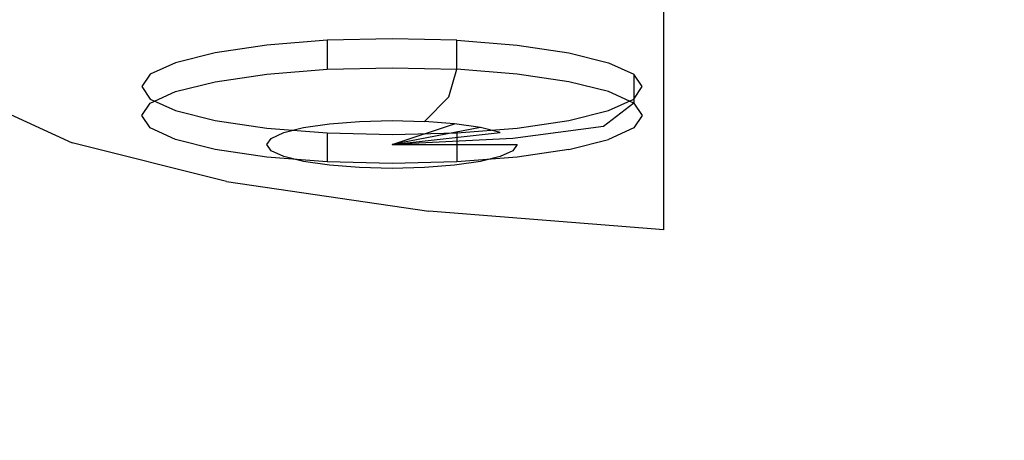
# Model space of a CAD drawing. Extents: x -30 to 30, y -241 to 29.
# Drawn here: x -4 to 0, y -29 to -27 of the extents above; entities that cross this region are included whole.
import ezdxf

# ---------------------------------------------------------------- set-up
doc = ezdxf.new("R2010")
doc.units = 0
doc.header["$MEASUREMENT"] = 0
for name, color, linetype in [('CHROM', 253, 'Continuous'), ('CYLINDER', 253, 'Continuous'), ('CZERWONY', 1, 'Continuous')]:
    doc.layers.add(name, color=color, linetype=linetype)

msp = doc.modelspace()

# ---------------------------------------------------------------- linework, layer by layer
at = {"layer": 'CHROM', "linetype": 'ByBlock'}
for points, invisible_edges in [([(0, -31.2687, 172.7138), (0, -23.7703, 171.0894), (-2.7189, -23.8184, 171.0303), (-2.6647, -31.3005, 172.6585)], 15), ([(0, -31.2687, 172.7138), (2.6646, -31.3005, 172.6585), (2.7189, -23.8183, 171.0303), (0, -23.7703, 171.0894)], 15), ([(-2.6647, -31.3005, 172.6585), (-2.7189, -23.8184, 171.0303), (-5.3907, -23.9622, 170.8529), (-5.2831, -31.3959, 172.4924)], 15), ([(-3.6518, -27.77, 1.3194), (-7.2451, -27.041, 1.3194), (-6.9705, -26.0143, 0.7396), (-3.506, -26.7766, 0.7396)], 15), ([(-3.3251, -27.1499, 85.3832), (-3.287, -26.8624, 85.6174), (-6.517, -26.2248, 85.6174), (-6.5927, -26.5049, 85.3778)], 13), ([(-2.9391, -27.5869, 145.2589), (-5.8272, -27.2058, 145.4784), (-5.9188, -26.437, 142.9855), (-2.9852, -26.8732, 142.7737)], 15), ([(-3.3251, -27.1499, 85.3832), (-6.5927, -26.5049, 85.3778), (-6.642, -26.6828, 84.7063), (-3.35, -27.3326, 84.728)], 15), ([(-3.35, -27.3326, 84.728), (-6.642, -26.6828, 84.7063), (-6.6963, -26.8729, 83.3752), (-3.3774, -27.5282, 83.4294)], 15), ([(0, -28.0254, 1.3194), (-3.6518, -27.77, 1.3194), (-3.506, -26.7766, 0.7396), (0, -27.0803, 0.7396)], 15), ([(0, -28.0254, 1.3194), (0, -27.0803, 0.7396), (3.506, -26.7766, 0.7396), (3.6518, -27.77, 1.3194)], 15), ([(0, -27.2607, 86.9617), (-3.3105, -27.0467, 86.9617), (-3.2811, -26.8209, 86.3842), (0, -27.0331, 86.3842)], 11), ([(0, -27.2607, 86.9617), (0, -27.0331, 86.3842), (3.2811, -26.8209, 86.3842), (3.3106, -27.0467, 86.9617)], 13), ([(-3.423, -27.854, 81.2651), (-3.3774, -27.5282, 83.4294), (-6.6963, -26.8729, 83.3752), (-6.7868, -27.1898, 81.1567)], 15), ([(0, -27.365, 85.385), (0, -27.075, 85.6174), (-3.287, -26.8624, 85.6174), (-3.3251, -27.1499, 85.3832)], 13), ([(0, -27.7139, 145.1857), (-2.9391, -27.5869, 145.2589), (-2.9852, -26.8732, 142.7737), (0, -27.0186, 142.7031)], 15), ([(0, -27.365, 85.385), (3.3252, -27.1499, 85.3832), (3.287, -26.8624, 85.6174), (0, -27.075, 85.6174)], 11), ([(0, -27.7139, 145.1857), (0, -27.0186, 142.7031), (2.9853, -26.8732, 142.7737), (2.9391, -27.5869, 145.2589)], 15), ([(0, -27.264, 88.6397), (0, -27.1003, 91.982), (-3.2871, -26.8877, 91.982), (-3.3101, -27.0499, 88.6397)], 15), ([(0, -27.264, 88.6397), (3.3102, -27.0499, 88.6397), (3.2872, -26.8876, 91.982), (0, -27.1003, 91.982)], 15), ([(0, -27.2607, 86.9617), (0, -27.264, 88.6397), (-3.3101, -27.0499, 88.6397), (-3.3105, -27.0467, 86.9617)], 15), ([(0, -27.2607, 86.9617), (3.3106, -27.0467, 86.9617), (3.3102, -27.0499, 88.6397), (0, -27.264, 88.6397)], 15), ([(0, -27.365, 85.385), (-3.3251, -27.1499, 85.3832), (-3.35, -27.3326, 84.728), (0, -27.5494, 84.7352)], 15), ([(0, -27.365, 85.385), (0, -27.5494, 84.7352), (3.3501, -27.3326, 84.728), (3.3252, -27.1499, 85.3832)], 15), ([(-3.4698, -28.7971, 79.0266), (-3.423, -27.854, 81.2651), (-6.7868, -27.1898, 81.1567), (-6.8795, -28.1315, 78.851)], 15), ([(-2.8851, -28.6384, 148.1535), (-5.7202, -28.3176, 148.3692), (-5.8272, -27.2058, 145.4784), (-2.9391, -27.5869, 145.2589)], 15), ([(0, -27.5494, 84.7352), (-3.35, -27.3326, 84.728), (-3.3774, -27.5282, 83.4294), (0, -27.7466, 83.4475)], 15), ([(0, -27.5494, 84.7352), (0, -27.7466, 83.4475), (3.3775, -27.5282, 83.4294), (3.3501, -27.3326, 84.728)], 15), ([(0, -28.0752, 81.3013), (0, -27.7466, 83.4475), (-3.3774, -27.5282, 83.4294), (-3.423, -27.854, 81.2651)], 15), ([(0, -28.0752, 81.3013), (3.4231, -27.854, 81.2651), (3.3775, -27.5282, 83.4294), (0, -27.7466, 83.4475)], 15), ([(0, -28.7453, 148.0816), (-2.8851, -28.6384, 148.1535), (-2.9391, -27.5869, 145.2589), (0, -27.7139, 145.1857)], 15), ([(0, -28.7453, 148.0816), (0, -27.7139, 145.1857), (2.9391, -27.5869, 145.2589), (2.8851, -28.6384, 148.1535)], 15), ([(0, -28.0254, 1.3194), (0, -28.3503, 2.1714), (-3.701, -28.1111, 2.1714), (-3.6518, -27.77, 1.3194)], 15), ([(0, -28.0254, 1.3194), (3.6518, -27.77, 1.3194), (3.701, -28.1111, 2.1714), (0, -28.3503, 2.1714)], 15), ([(0, -28.309, 11.5265), (-3.6796, -28.071, 11.5265), (-3.6544, -27.8792, 11.4603), (0, -28.1157, 11.4603)], 15), ([(0, -28.1637, 11.1549), (0, -28.0867, 11.3783), (-3.6508, -27.8507, 11.3783), (-3.6612, -27.9269, 11.1549)], 15), ([(0, -28.0867, 11.3783), (0, -28.1157, 11.4603), (-3.6544, -27.8792, 11.4603), (-3.6508, -27.8507, 11.3783)], 15), ([(0, -29.019, 79.0851), (0, -28.0752, 81.3013), (-3.423, -27.854, 81.2651), (-3.4698, -28.7971, 79.0266)], 15), ([(0, -28.1637, 11.1549), (3.6612, -27.9269, 11.1549), (3.6508, -27.8507, 11.3783), (0, -28.0867, 11.3783)], 15), ([(0, -28.0867, 11.3783), (3.6508, -27.8507, 11.3783), (3.6544, -27.8792, 11.4603), (0, -28.1157, 11.4603)], 15), ([(0, -29.019, 79.0851), (3.4698, -28.7971, 79.0266), (3.4231, -27.854, 81.2651), (0, -28.0752, 81.3013)], 15), ([(0, -28.309, 11.5265), (0, -28.1157, 11.4603), (3.6544, -27.8792, 11.4603), (3.6796, -28.071, 11.5265)], 15), ([(0, -28.1637, 11.1549), (-3.6612, -27.9269, 11.1549), (-3.6784, -28.0504, 10.6646), (0, -28.2882, 10.6646)], 15), ([(0, -28.1637, 11.1549), (0, -28.2882, 10.6646), (3.6784, -28.0504, 10.6646), (3.6612, -27.9269, 11.1549)], 15), ([(0, -28.601, 11.7061), (-3.7174, -28.3605, 11.7061), (-3.6796, -28.071, 11.5265), (0, -28.309, 11.5265)], 15), ([(0, -28.2882, 10.6646), (-3.6784, -28.0504, 10.6646), (-3.6948, -28.1628, 9.7819), (0, -28.4017, 9.7819)], 15), ([(0, -28.2882, 10.6646), (0, -28.4017, 9.7819), (3.6949, -28.1628, 9.7819), (3.6784, -28.0504, 10.6646)], 15), ([(0, -28.601, 11.7061), (0, -28.309, 11.5265), (3.6796, -28.071, 11.5265), (3.7174, -28.3605, 11.7061)], 15), ([(0, -28.3503, 2.1714), (0, -28.3728, 3.3578), (-3.7024, -28.1335, 3.3578), (-3.701, -28.1111, 2.1714)], 15), ([(0, -28.3503, 2.1714), (3.701, -28.1111, 2.1714), (3.7024, -28.1335, 3.3578), (0, -28.3728, 3.3578)], 15), ([(-3.4698, -28.7971, 79.0266), (-6.8795, -28.1315, 78.851), (-6.9403, -30.1956, 77.2583), (-3.5004, -30.8447, 77.5051)], 11), ([(0, -28.4104, 4.9406), (-3.7047, -28.1708, 4.9406), (-3.7024, -28.1335, 3.3578), (0, -28.3728, 3.3578)], 15), ([(0, -28.4104, 4.9406), (0, -28.3728, 3.3578), (3.7024, -28.1335, 3.3578), (3.7047, -28.1708, 4.9406)], 15), ([(0, -28.4417, 6.6913), (-3.7058, -28.202, 6.6913), (-3.7047, -28.1708, 4.9406), (0, -28.4104, 4.9406)], 15), ([(0, -28.4459, 8.3813), (0, -28.4017, 9.7819), (-3.6948, -28.1628, 9.7819), (-3.7032, -28.2064, 8.3813)], 15), ([(0, -28.4459, 8.3813), (3.7032, -28.2064, 8.3813), (3.6949, -28.1628, 9.7819), (0, -28.4017, 9.7819)], 15), ([(0, -28.4417, 6.6913), (0, -28.4104, 4.9406), (3.7047, -28.1708, 4.9406), (3.7058, -28.202, 6.6913)], 15), ([(0, -28.4417, 6.6913), (0, -28.4459, 8.3813), (-3.7032, -28.2064, 8.3813), (-3.7058, -28.202, 6.6913)], 15), ([(0, -28.4417, 6.6913), (3.7058, -28.202, 6.6913), (3.7032, -28.2064, 8.3813), (0, -28.4459, 8.3813)], 15), ([(-2.8851, -28.6384, 148.1535), (-2.8276, -30.1537, 151.2422), (-5.6062, -29.8949, 151.4468), (-5.7202, -28.3176, 148.3692)], 15), ([(0, -28.601, 11.7061), (0, -28.9261, 12.1283), (-3.7592, -28.6831, 12.1283), (-3.7174, -28.3605, 11.7061)], 15), ([(0, -28.601, 11.7061), (3.7174, -28.3605, 11.7061), (3.7592, -28.6831, 12.1283), (0, -28.9261, 12.1283)], 15), ([(0, -28.7453, 148.0816), (0, -30.24, 151.174), (-2.8276, -30.1537, 151.2422), (-2.8851, -28.6384, 148.1535)], 15), ([(0, -28.7453, 148.0816), (2.8851, -28.6384, 148.1535), (2.8277, -30.1536, 151.2422), (0, -30.24, 151.174)], 15), ([(0, -28.9261, 12.1283), (0, -29.2188, 12.9224), (-3.7962, -28.9734, 12.9224), (-3.7592, -28.6831, 12.1283)], 15), ([(0, -28.9261, 12.1283), (3.7592, -28.6831, 12.1283), (3.7962, -28.9734, 12.9224), (0, -29.2188, 12.9224)], 15)]:
    msp.add_3dface(points, dxfattribs=dict(at, invisible_edges=invisible_edges))
at = {"layer": 'CYLINDER', "linetype": 'ByBlock'}
for points, invisible_edges in [([(-3.3211, -26.6002, 142.9285), (-3.7064, -26.4232, 142.0213), (-3.7064, -27.0961, 141.8901), (-3.3211, -27.273, 142.7973)], 15), ([(-3.3211, -26.6002, 142.9285), (-3.3211, -27.273, 142.7973), (-2.7133, -27.4254, 143.5784), (-2.7133, -26.7525, 143.7097)], 15), ([(-1.9174, -26.8689, 144.3062), (-2.7133, -26.7525, 143.7097), (-2.7133, -27.4254, 143.5784), (-1.9174, -27.5417, 144.175)], 15), ([(-1.225, -27.0579, 138.7239), (-1.7335, -27.1321, 139.105), (-2.4684, -26.8962, 138.4023), (-1.7443, -26.7904, 137.8596)], 15), ([(-3.3211, -26.8666, 138.9694), (-3.0213, -27.0349, 139.113), (-3.3718, -27.1959, 139.9383), (-3.7064, -27.0435, 139.8766)], 7), ([(-1.9174, -26.8689, 144.3062), (-1.9174, -27.5417, 144.175), (-0.9931, -27.6155, 144.5532), (-0.9931, -26.9426, 144.6844)], 11), ([(-2.1218, -27.2296, 139.6041), (-3.0213, -27.0349, 139.113), (-2.4684, -26.8962, 138.4023), (-1.7335, -27.1321, 139.105)], 15), ([(0, -26.9673, 144.8105), (-0.9931, -26.9426, 144.6844), (-0.9931, -27.6155, 144.5532), (0, -27.6402, 144.6793)], 15), ([(0, -26.9673, 144.8105), (0, -27.6402, 144.6793), (0.9931, -27.6155, 144.5532), (0.9931, -26.9426, 144.6844)], 11), ([(-1.225, -27.0579, 138.7239), (-0.6345, -27.0107, 138.4822), (-0.3366, -27.2801, 139.5624), (-0.6614, -27.3013, 139.6711)], 15), ([(0, -26.9949, 138.4017), (0, -27.2673, 139.4972), (-0.3366, -27.2801, 139.5624), (-0.6345, -27.0107, 138.4822)], 15), ([(0, -26.9949, 138.4017), (0.6345, -27.0107, 138.4822), (0.3366, -27.2801, 139.5625), (0, -27.2673, 139.4972)], 15), ([(1.2251, -27.0579, 138.7239), (0.6614, -27.3013, 139.6711), (0.3366, -27.2801, 139.5625), (0.6345, -27.0107, 138.4822)], 15), ([(-3.8349, -27.2337, 140.8514), (-3.7064, -27.0435, 139.8766), (-3.3718, -27.1959, 139.9383), (-3.4887, -27.3688, 140.825)], 15), ([(-2.1218, -27.2296, 139.6041), (-2.368, -27.3426, 140.1837), (-3.3718, -27.1959, 139.9383), (-3.0213, -27.0349, 139.113)], 15), ([(-1.225, -27.0579, 138.7239), (-0.6614, -27.3013, 139.6711), (-0.9196, -27.3445, 139.8928), (-1.7335, -27.1321, 139.105)], 15), ([(-3.3211, -27.6008, 142.7334), (-3.3211, -27.273, 142.7973), (-3.7064, -27.0961, 141.8901), (-3.7064, -27.4238, 141.8262)], 7), ([(-2.1218, -27.2296, 139.6041), (-1.7335, -27.1321, 139.105), (-0.9196, -27.3445, 139.8928), (-1.1455, -27.3939, 140.1463)], 15), ([(-2.4501, -27.4641, 140.8065), (-3.4887, -27.3688, 140.825), (-3.3718, -27.1959, 139.9383), (-2.368, -27.3426, 140.1837)], 15), ([(-3.8349, -27.2337, 140.8514), (-3.4887, -27.3688, 140.825), (-3.3718, -27.5417, 141.7118), (-3.7064, -27.4238, 141.8262)], 7), ([(-2.1218, -27.2296, 139.6041), (-1.1455, -27.3939, 140.1463), (-1.2562, -27.4561, 140.4651), (-2.368, -27.3426, 140.1837)], 15), ([(-3.3211, -27.6008, 142.7334), (-2.7133, -27.7531, 143.5145), (-2.7133, -27.4254, 143.5784), (-3.3211, -27.273, 142.7973)], 15), ([(-0.3551, -27.4216, 140.1881), (-0.4375, -27.4556, 140.3624), (-0.9196, -27.3445, 139.8928), (-0.6614, -27.3013, 139.6711)], 15), ([(-0.3551, -27.4216, 140.1881), (-0.6614, -27.3013, 139.6711), (-0.3366, -27.2801, 139.5624), (-0.1601, -27.4249, 140.2052)], 15), ([(0, -27.4034, 140.0947), (-0.1601, -27.4249, 140.2052), (-0.3366, -27.2801, 139.5624), (0, -27.2673, 139.4972)], 15), ([(0, -27.4034, 140.0947), (0, -27.2673, 139.4972), (0.3366, -27.2801, 139.5625), (0.1601, -27.4249, 140.2052)], 15), ([(0.3551, -27.4216, 140.1881), (0.1601, -27.4249, 140.2052), (0.3366, -27.2801, 139.5625), (0.6614, -27.3013, 139.6711)], 15), ([(-2.4501, -27.4641, 140.8065), (-2.368, -27.3426, 140.1837), (-1.2562, -27.4561, 140.4651), (-1.3227, -27.5206, 140.7954)], 15), ([(-2.4501, -27.4641, 140.8065), (-2.368, -27.5855, 141.4292), (-3.3718, -27.5417, 141.7118), (-3.4887, -27.3688, 140.825)], 15), ([(-0.6151, -27.4714, 140.4432), (-1.1455, -27.3939, 140.1463), (-0.9196, -27.3445, 139.8928), (-0.4375, -27.4556, 140.3624)], 15), ([(-0.6151, -27.4714, 140.4432), (-0.5976, -27.5087, 140.6346), (-1.2562, -27.4561, 140.4651), (-1.1455, -27.3939, 140.1463)], 15), ([(0, -27.4034, 140.0947), (0.1601, -27.4249, 140.2052), (0, -27.5394, 140.7918), (-0.1601, -27.4249, 140.2052)], 15), ([(-3.3211, -27.6008, 142.7334), (-3.7064, -27.4238, 141.8262), (-3.3718, -27.5417, 141.7118), (-3.0213, -27.7028, 142.5371)], 15), ([(-1.9174, -27.8695, 144.1111), (-1.9174, -27.5417, 144.175), (-2.7133, -27.4254, 143.5784), (-2.7133, -27.7531, 143.5145)], 7), ([(-0.7102, -27.5394, 140.7918), (-1.3227, -27.5206, 140.7954), (-1.2562, -27.4561, 140.4651), (-0.5976, -27.5087, 140.6346)], 15), ([(-0.6151, -27.4714, 140.4432), (-0.4375, -27.4556, 140.3624), (0, -27.5394, 140.7918), (-0.5976, -27.5087, 140.6346)], 15), ([(-0.3551, -27.4216, 140.1881), (-0.1601, -27.4249, 140.2052), (0, -27.5394, 140.7918), (-0.4375, -27.4556, 140.3624)], 15), ([(0.3551, -27.4216, 140.1881), (0.4375, -27.4556, 140.3624), (0, -27.5394, 140.7918), (0.1601, -27.4249, 140.2052)], 15), ([(0.6151, -27.4714, 140.4432), (0.5976, -27.5087, 140.6346), (0, -27.5394, 140.7918), (0.4375, -27.4556, 140.3624)], 15), ([(-2.4501, -27.4641, 140.8065), (-1.3227, -27.5206, 140.7954), (-1.2562, -27.585, 141.1258), (-2.368, -27.5855, 141.4292)], 15), ([(-0.7102, -27.5394, 140.7918), (-0.5976, -27.57, 140.9489), (-1.2562, -27.585, 141.1258), (-1.3227, -27.5206, 140.7954)], 15), ([(-0.7102, -27.5394, 140.7918), (-0.5976, -27.5087, 140.6346), (0, -27.5394, 140.7918), (-0.5976, -27.57, 140.9489)], 15), ([(0.7102, -27.5394, 140.7918), (0.5976, -27.57, 140.949), (0, -27.5394, 140.7918), (0.5976, -27.5087, 140.6346)], 15), ([(-2.1218, -27.6985, 142.0089), (-3.0213, -27.7028, 142.5371), (-3.3718, -27.5417, 141.7118), (-2.368, -27.5855, 141.4292)], 15), ([(-1.9174, -27.8695, 144.1111), (-0.9931, -27.9432, 144.4893), (-0.9931, -27.6155, 144.5532), (-1.9174, -27.5417, 144.175)], 13), ([(-0.6151, -27.6074, 141.1403), (-1.1455, -27.6471, 141.4446), (-1.2562, -27.585, 141.1258), (-0.5976, -27.57, 140.9489)], 15), ([(-0.6151, -27.6074, 141.1403), (-0.5976, -27.57, 140.9489), (0, -27.5394, 140.7918), (-0.4375, -27.6231, 141.2212)], 15), ([(-0.3551, -27.6571, 141.3955), (-0.4375, -27.6231, 141.2212), (0, -27.5394, 140.7918), (-0.1601, -27.6537, 141.3784)], 15), ([(0, -27.6752, 141.4888), (-0.1601, -27.6537, 141.3784), (0, -27.5394, 140.7918), (0.1601, -27.6537, 141.3784)], 15), ([(0.3551, -27.6571, 141.3955), (0.1601, -27.6537, 141.3784), (0, -27.5394, 140.7918), (0.4375, -27.6231, 141.2212)], 15), ([(0.6151, -27.6074, 141.1403), (0.4375, -27.6231, 141.2212), (0, -27.5394, 140.7918), (0.5976, -27.57, 140.949)], 15), ([(-3.3211, -27.6008, 142.7334), (-3.0213, -27.7028, 142.5371), (-2.4684, -27.8414, 143.2477), (-2.7133, -27.7531, 143.5145)], 7), ([(-2.1218, -27.6985, 142.0089), (-2.368, -27.5855, 141.4292), (-1.2562, -27.585, 141.1258), (-1.1455, -27.6471, 141.4446)], 15), ([(-0.6151, -27.6074, 141.1403), (-0.4375, -27.6231, 141.2212), (-0.9196, -27.6965, 141.6981), (-1.1455, -27.6471, 141.4446)], 15), ([(-2.1218, -27.6985, 142.0089), (-1.1455, -27.6471, 141.4446), (-0.9196, -27.6965, 141.6981), (-1.7335, -27.7959, 142.5079)], 15), ([(0, -27.9678, 144.6154), (0, -27.6402, 144.6793), (-0.9931, -27.6155, 144.5532), (-0.9931, -27.9432, 144.4893)], 15), ([(-0.3551, -27.6571, 141.3955), (-0.6614, -27.7399, 141.9198), (-0.9196, -27.6965, 141.6981), (-0.4375, -27.6231, 141.2212)], 15), ([(0, -27.9678, 144.6154), (0.9931, -27.9432, 144.4893), (0.9931, -27.6155, 144.5532), (0, -27.6402, 144.6793)], 13), ([(-0.3551, -27.6571, 141.3955), (-0.1601, -27.6537, 141.3784), (-0.3366, -27.761, 142.0284), (-0.6614, -27.7399, 141.9198)], 15), ([(0, -27.6752, 141.4888), (0, -27.7738, 142.0937), (-0.3366, -27.761, 142.0284), (-0.1601, -27.6537, 141.3784)], 15), ([(0, -27.6752, 141.4888), (0.1601, -27.6537, 141.3784), (0.3366, -27.761, 142.0284), (0, -27.7738, 142.0937)], 15), ([(0.3551, -27.6571, 141.3955), (0.6614, -27.7399, 141.9198), (0.3366, -27.761, 142.0284), (0.1601, -27.6537, 141.3784)], 15), ([(-2.1218, -27.6985, 142.0089), (-1.7335, -27.7959, 142.5079), (-2.4684, -27.8414, 143.2477), (-3.0213, -27.7028, 142.5371)], 15), ([(-1.2251, -27.8703, 142.8891), (-1.7335, -27.7959, 142.5079), (-0.9196, -27.6965, 141.6981), (-0.6614, -27.7399, 141.9198)], 15), ([(-1.9174, -27.8695, 144.1111), (-2.7133, -27.7531, 143.5145), (-2.4684, -27.8414, 143.2477), (-1.7443, -27.9472, 143.7905)], 15), ([(-1.2251, -27.8703, 142.8891), (-0.6614, -27.7399, 141.9198), (-0.3366, -27.761, 142.0284), (-0.6345, -27.9174, 143.1307)], 15), ([(0, -27.9331, 143.2112), (-0.6345, -27.9174, 143.1307), (-0.3366, -27.761, 142.0284), (0, -27.7738, 142.0937)], 15), ([(0, -27.9331, 143.2112), (0, -27.7738, 142.0937), (0.3366, -27.761, 142.0284), (0.6345, -27.9174, 143.1307)], 15), ([(1.225, -27.8703, 142.8891), (0.6345, -27.9174, 143.1307), (0.3366, -27.761, 142.0284), (0.6614, -27.7399, 141.9198)], 15), ([(-1.2251, -27.8703, 142.8891), (-1.7443, -27.9472, 143.7905), (-2.4684, -27.8414, 143.2477), (-1.7335, -27.7959, 142.5079)], 15), ([(-1.9174, -27.8695, 144.1111), (-1.7443, -27.9472, 143.7905), (-0.9035, -28.0143, 144.1345), (-0.9931, -27.9432, 144.4893)], 7), ([(-1.2251, -27.8703, 142.8891), (-0.6345, -27.9174, 143.1307), (-0.9035, -28.0143, 144.1345), (-1.7443, -27.9472, 143.7905)], 15), ([(0, -27.9331, 143.2112), (0, -28.0367, 144.2492), (-0.9035, -28.0143, 144.1345), (-0.6345, -27.9174, 143.1307)], 15), ([(0, -27.9331, 143.2112), (0.6345, -27.9174, 143.1307), (0.9035, -28.0143, 144.1345), (0, -28.0367, 144.2492)], 15), ([(0, -27.9678, 144.6154), (-0.9931, -27.9432, 144.4893), (-0.9035, -28.0143, 144.1345), (0, -28.0367, 144.2492)], 15), ([(0, -27.9678, 144.6154), (0, -28.0367, 144.2492), (0.9035, -28.0143, 144.1345), (0.9931, -27.9432, 144.4893)], 15)]:
    msp.add_3dface(points, dxfattribs=dict(at, invisible_edges=invisible_edges))
at = {"layer": 'CZERWONY', "linetype": 'ByBlock'}
for points, invisible_edges in [([(-2.5544, -27.3304, 139.8157), (-2.5544, -27.2164, 139.8249), (-2.7585, -27.2463, 139.9779), (-2.7585, -27.3603, 139.9687)], 5), ([(-2.5544, -27.3304, 139.8157), (-2.3173, -27.3114, 139.7187), (-2.3173, -27.1974, 139.728), (-2.5544, -27.2164, 139.8249)], 10), ([(-2.0626, -27.3052, 139.6864), (-2.0626, -27.1912, 139.6956), (-2.3173, -27.1974, 139.728), (-2.3173, -27.3114, 139.7187)], 1), ([(-2.0626, -27.3052, 139.6864), (-1.8079, -27.3114, 139.7187), (-1.8079, -27.1974, 139.728), (-2.0626, -27.1912, 139.6956)], 10), ([(-1.5708, -27.3304, 139.8157), (-1.8079, -27.3114, 139.7187), (-1.8079, -27.1974, 139.728), (-1.5708, -27.2164, 139.8249)], 8), ([(-1.5708, -27.3304, 139.8157), (-1.5708, -27.2164, 139.8249), (-1.3667, -27.2463, 139.9779), (-1.3667, -27.3603, 139.9687)], 5), ([(-2.9143, -27.3994, 140.169), (-2.7585, -27.3603, 139.9687), (-2.7585, -27.2463, 139.9779), (-2.9143, -27.2854, 140.1783)], 10), ([(-1.2108, -27.3994, 140.169), (-1.3667, -27.3603, 139.9687), (-1.3667, -27.2463, 139.9779), (-1.2108, -27.2854, 140.1783)], 10), ([(-2.9143, -27.3994, 140.169), (-2.9143, -27.2854, 140.1783), (-3.0132, -27.3307, 140.4109), (-3.0132, -27.4446, 140.4017)], 5), ([(-1.2108, -27.3994, 140.169), (-1.2108, -27.2854, 140.1783), (-1.112, -27.3307, 140.4109), (-1.112, -27.4446, 140.4017)], 5), ([(-3.0461, -27.4935, 140.6517), (-3.0132, -27.4446, 140.4017), (-3.0132, -27.3307, 140.4109), (-3.0461, -27.3794, 140.6609)], 10), ([(-2.5544, -27.3304, 139.8157), (-2.7585, -27.3603, 139.9687), (-2.6715, -27.4623, 140.0471), (-2.4929, -27.4362, 139.9133)], 15), ([(-2.5544, -27.3304, 139.8157), (-2.4929, -27.4362, 139.9133), (-2.2855, -27.4198, 139.8284), (-2.3173, -27.3114, 139.7187)], 15), ([(-2.0626, -27.3052, 139.6864), (-2.3173, -27.3114, 139.7187), (-2.2855, -27.4198, 139.8284), (-2.0626, -27.4142, 139.8001)], 15), ([(-2.0626, -27.3052, 139.6864), (-2.0626, -27.4142, 139.8001), (-1.8397, -27.4198, 139.8284), (-1.8079, -27.3114, 139.7187)], 15), ([(-1.5708, -27.3304, 139.8157), (-1.6323, -27.4362, 139.9133), (-1.8397, -27.4198, 139.8284), (-1.8079, -27.3114, 139.7187)], 11), ([(-1.5708, -27.3304, 139.8157), (-1.3667, -27.3603, 139.9687), (-1.4537, -27.4623, 140.0471), (-1.6323, -27.4362, 139.9133)], 15), ([(-1.0791, -27.4935, 140.6517), (-1.0791, -27.3794, 140.6609), (-1.112, -27.3307, 140.4109), (-1.112, -27.4446, 140.4017)], 1), ([(-3.0461, -27.4935, 140.6517), (-3.0461, -27.3794, 140.6609), (-3.0132, -27.4283, 140.9109), (-3.0132, -27.5423, 140.9017)], 5), ([(-2.9143, -27.3994, 140.169), (-2.8079, -27.4966, 140.2224), (-2.6715, -27.4623, 140.0471), (-2.7585, -27.3603, 139.9687)], 15), ([(-1.2108, -27.3994, 140.169), (-1.3173, -27.4966, 140.2224), (-1.4537, -27.4623, 140.0471), (-1.3667, -27.3603, 139.9687)], 15), ([(-1.0791, -27.4935, 140.6517), (-1.112, -27.5423, 140.9017), (-1.112, -27.4283, 140.9109), (-1.0791, -27.3794, 140.6609)], 10), ([(-2.9143, -27.3994, 140.169), (-3.0132, -27.4446, 140.4017), (-2.8943, -27.5362, 140.426), (-2.8079, -27.4966, 140.2224)], 15), ([(-2.3085, -27.5259, 140.2245), (-2.1899, -27.5164, 140.176), (-2.2855, -27.4198, 139.8284), (-2.4929, -27.4362, 139.9133)], 14), ([(-2.0626, -27.5133, 140.1598), (-2.0626, -27.4142, 139.8001), (-2.2855, -27.4198, 139.8284), (-2.1899, -27.5164, 140.176)], 7), ([(-2.0626, -27.5133, 140.1598), (-1.9352, -27.5164, 140.176), (-1.8397, -27.4198, 139.8284), (-2.0626, -27.4142, 139.8001)], 14), ([(-1.8167, -27.5259, 140.2245), (-1.9352, -27.5164, 140.176), (-1.8397, -27.4198, 139.8284), (-1.6323, -27.4362, 139.9133)], 12), ([(-1.2108, -27.3994, 140.169), (-1.112, -27.4446, 140.4017), (-1.2308, -27.5362, 140.426), (-1.3173, -27.4966, 140.2224)], 15), ([(-3.0461, -27.4935, 140.6517), (-2.9232, -27.5789, 140.6448), (-2.8943, -27.5362, 140.426), (-3.0132, -27.4446, 140.4017)], 15), ([(-2.9143, -27.5875, 141.1344), (-3.0132, -27.5423, 140.9017), (-3.0132, -27.4283, 140.9109), (-2.9143, -27.4735, 141.1436)], 10), ([(-2.3085, -27.5259, 140.2245), (-2.4929, -27.4362, 139.9133), (-2.6715, -27.4623, 140.0471), (-2.4105, -27.5408, 140.3009)], 7), ([(-1.8167, -27.5259, 140.2245), (-1.6323, -27.4362, 139.9133), (-1.4537, -27.4623, 140.0471), (-1.7147, -27.5408, 140.3009)], 7), ([(-1.0791, -27.4935, 140.6517), (-1.112, -27.4446, 140.4017), (-1.2308, -27.5362, 140.426), (-1.202, -27.5789, 140.6448)], 13), ([(-1.2108, -27.5875, 141.1344), (-1.2108, -27.4735, 141.1436), (-1.112, -27.4283, 140.9109), (-1.112, -27.5423, 140.9017)], 5), ([(-3.0461, -27.4935, 140.6517), (-3.0132, -27.5423, 140.9017), (-2.8943, -27.6217, 140.8635), (-2.9232, -27.5789, 140.6448)], 15), ([(-2.9143, -27.5875, 141.1344), (-2.9143, -27.4735, 141.1436), (-2.7585, -27.5126, 141.3439), (-2.7585, -27.6266, 141.3347)], 5), ([(-2.4885, -27.5603, 140.4011), (-2.8079, -27.4966, 140.2224), (-2.8943, -27.5362, 140.426), (-2.5379, -27.5831, 140.5175)], 7), ([(-2.4885, -27.5603, 140.4011), (-2.4105, -27.5408, 140.3009), (-2.6715, -27.4623, 140.0471), (-2.8079, -27.4966, 140.2224)], 14), ([(-1.6367, -27.5603, 140.4011), (-1.7147, -27.5408, 140.3009), (-1.4537, -27.4623, 140.0471), (-1.3173, -27.4966, 140.2224)], 14), ([(-1.6367, -27.5603, 140.4011), (-1.3173, -27.4966, 140.2224), (-1.2308, -27.5362, 140.426), (-1.5873, -27.5831, 140.5175)], 15), ([(-1.2108, -27.5875, 141.1344), (-1.3667, -27.6266, 141.3347), (-1.3667, -27.5126, 141.3439), (-1.2108, -27.4735, 141.1436)], 11), ([(-1.0791, -27.4935, 140.6517), (-1.202, -27.5789, 140.6448), (-1.2308, -27.6217, 140.8635), (-1.112, -27.5423, 140.9017)], 15), ([(-2.5544, -27.6075, 140.6425), (-2.5379, -27.5831, 140.5175), (-2.8943, -27.5362, 140.426), (-2.9232, -27.5789, 140.6448)], 14), ([(-2.5544, -27.6565, 141.4877), (-2.7585, -27.6266, 141.3347), (-2.7585, -27.5126, 141.3439), (-2.5544, -27.5425, 141.4969)], 10), ([(-2.3085, -27.5259, 140.2245), (-2.4105, -27.5408, 140.3009), (-2.0626, -27.6075, 140.6425)], 15), ([(-2.3085, -27.5259, 140.2245), (-2.0626, -27.6075, 140.6425), (-2.0626, -27.6075, 140.6425), (-2.1899, -27.5164, 140.176)], 15), ([(-2.0626, -27.5133, 140.1598), (-2.1899, -27.5164, 140.176), (-2.0626, -27.6075, 140.6425)], 15), ([(-2.0626, -27.5133, 140.1598), (-2.0626, -27.6075, 140.6425), (-2.0626, -27.6075, 140.6425), (-1.9352, -27.5164, 140.176)], 15), ([(-1.8167, -27.5259, 140.2245), (-2.0626, -27.6075, 140.6425), (-2.0626, -27.6075, 140.6425), (-1.9352, -27.5164, 140.176)], 15), ([(-1.8167, -27.5259, 140.2245), (-1.7147, -27.5408, 140.3009), (-2.0626, -27.6075, 140.6425)], 5), ([(-1.5708, -27.6075, 140.6425), (-1.202, -27.5789, 140.6448), (-1.2308, -27.5362, 140.426), (-1.5873, -27.5831, 140.5175)], 11), ([(-1.5708, -27.6565, 141.4877), (-1.5708, -27.5425, 141.4969), (-1.3667, -27.5126, 141.3439), (-1.3667, -27.6266, 141.3347)], 5), ([(-2.9143, -27.5875, 141.1344), (-2.8079, -27.6614, 141.0671), (-2.8943, -27.6217, 140.8635), (-3.0132, -27.5423, 140.9017)], 15), ([(-2.5544, -27.6565, 141.4877), (-2.5544, -27.5425, 141.4969), (-2.3173, -27.5614, 141.5939), (-2.3173, -27.6755, 141.5847)], 1), ([(-2.4885, -27.5603, 140.4011), (-2.5379, -27.5831, 140.5175), (-2.0626, -27.6075, 140.6425)], 15), ([(-2.4885, -27.5603, 140.4011), (-2.0626, -27.6075, 140.6425), (-2.0626, -27.6075, 140.6425), (-2.4105, -27.5408, 140.3009)], 15), ([(-2.0626, -27.6817, 141.617), (-2.3173, -27.6755, 141.5847), (-2.3173, -27.5614, 141.5939), (-2.0626, -27.5677, 141.6263)], 10), ([(-1.6367, -27.5603, 140.4011), (-2.0626, -27.6075, 140.6425), (-2.0626, -27.6075, 140.6425), (-1.7147, -27.5408, 140.3009)], 15), ([(-1.6367, -27.5603, 140.4011), (-1.5873, -27.5831, 140.5175), (-2.0626, -27.6075, 140.6425)], 7), ([(-2.0626, -27.6817, 141.617), (-2.0626, -27.5677, 141.6263), (-1.8079, -27.5614, 141.5939), (-1.8079, -27.6755, 141.5847)], 1), ([(-1.5708, -27.6565, 141.4877), (-1.8079, -27.6755, 141.5847), (-1.8079, -27.5614, 141.5939), (-1.5708, -27.5425, 141.4969)], 10), ([(-1.2108, -27.5875, 141.1344), (-1.112, -27.5423, 140.9017), (-1.2308, -27.6217, 140.8635), (-1.3173, -27.6614, 141.0671)], 15), ([(-2.5544, -27.6075, 140.6425), (-2.9232, -27.5789, 140.6448), (-2.8943, -27.6217, 140.8635), (-2.5379, -27.6319, 140.7675)], 7), ([(-2.9143, -27.5875, 141.1344), (-2.7585, -27.6266, 141.3347), (-2.6715, -27.6955, 141.2424), (-2.8079, -27.6614, 141.0671)], 15), ([(-2.5544, -27.6075, 140.6425), (-2.0626, -27.6075, 140.6425), (-2.0626, -27.6075, 140.6425), (-2.5379, -27.5831, 140.5175)], 15), ([(-2.5544, -27.6075, 140.6425), (-2.5379, -27.6319, 140.7675), (-2.0626, -27.6075, 140.6425)], 15), ([(-2.4885, -27.6545, 140.8838), (-2.0626, -27.6075, 140.6425), (-2.0626, -27.6075, 140.6425), (-2.5379, -27.6319, 140.7675)], 15), ([(-2.4885, -27.6545, 140.8838), (-2.4105, -27.674, 140.9839), (-2.0626, -27.6075, 140.6425)], 15), ([(-2.3085, -27.6889, 141.0605), (-2.0626, -27.6075, 140.6425), (-2.0626, -27.6075, 140.6425), (-2.4105, -27.674, 140.9839)], 15), ([(-2.3085, -27.6889, 141.0605), (-2.1899, -27.6984, 141.1089), (-2.0626, -27.6075, 140.6425)], 15), ([(-2.0626, -27.7016, 141.1251), (-2.0626, -27.6075, 140.6425), (-2.0626, -27.6075, 140.6425), (-2.1899, -27.6984, 141.1089)], 15), ([(-1.5708, -27.6075, 140.6425), (-1.5873, -27.5831, 140.5175), (-2.0626, -27.6075, 140.6425)], 5), ([(-2.0626, -27.7016, 141.1251), (-1.9352, -27.6984, 141.1089), (-2.0626, -27.6075, 140.6425)], 15), ([(-1.8167, -27.6889, 141.0605), (-1.7147, -27.674, 140.9839), (-2.0626, -27.6075, 140.6425)], 15), ([(-1.8167, -27.6889, 141.0605), (-2.0626, -27.6075, 140.6425), (-2.0626, -27.6075, 140.6425), (-1.9352, -27.6984, 141.1089)], 15), ([(-1.6367, -27.6545, 140.8838), (-1.5873, -27.6319, 140.7675), (-2.0626, -27.6075, 140.6425)], 15), ([(-1.6367, -27.6545, 140.8838), (-2.0626, -27.6075, 140.6425), (-2.0626, -27.6075, 140.6425), (-1.7147, -27.674, 140.9839)], 15), ([(-1.5708, -27.6075, 140.6425), (-2.0626, -27.6075, 140.6425), (-2.0626, -27.6075, 140.6425), (-1.5873, -27.6319, 140.7675)], 15), ([(-1.5708, -27.6075, 140.6425), (-1.5873, -27.6319, 140.7675), (-1.2308, -27.6217, 140.8635), (-1.202, -27.5789, 140.6448)], 14), ([(-1.2108, -27.5875, 141.1344), (-1.3173, -27.6614, 141.0671), (-1.4537, -27.6955, 141.2424), (-1.3667, -27.6266, 141.3347)], 7), ([(-2.4885, -27.6545, 140.8838), (-2.5379, -27.6319, 140.7675), (-2.8943, -27.6217, 140.8635), (-2.8079, -27.6614, 141.0671)], 14), ([(-2.5544, -27.6565, 141.4877), (-2.4929, -27.7216, 141.3763), (-2.6715, -27.6955, 141.2424), (-2.7585, -27.6266, 141.3347)], 15), ([(-1.6367, -27.6545, 140.8838), (-1.3173, -27.6614, 141.0671), (-1.2308, -27.6217, 140.8635), (-1.5873, -27.6319, 140.7675)], 7), ([(-1.5708, -27.6565, 141.4877), (-1.3667, -27.6266, 141.3347), (-1.4537, -27.6955, 141.2424), (-1.6323, -27.7216, 141.3763)], 15), ([(-2.4885, -27.6545, 140.8838), (-2.8079, -27.6614, 141.0671), (-2.6715, -27.6955, 141.2424), (-2.4105, -27.674, 140.9839)], 7), ([(-2.3085, -27.6889, 141.0605), (-2.4105, -27.674, 140.9839), (-2.6715, -27.6955, 141.2424), (-2.4929, -27.7216, 141.3763)], 14), ([(-2.5544, -27.6565, 141.4877), (-2.3173, -27.6755, 141.5847), (-2.2855, -27.7382, 141.4611), (-2.4929, -27.7216, 141.3763)], 15), ([(-2.3085, -27.6889, 141.0605), (-2.4929, -27.7216, 141.3763), (-2.2855, -27.7382, 141.4611), (-2.1899, -27.6984, 141.1089)], 7), ([(-2.0626, -27.6817, 141.617), (-2.0626, -27.7437, 141.4894), (-2.2855, -27.7382, 141.4611), (-2.3173, -27.6755, 141.5847)], 15), ([(-2.0626, -27.6817, 141.617), (-1.8079, -27.6755, 141.5847), (-1.8397, -27.7382, 141.4611), (-2.0626, -27.7437, 141.4894)], 15), ([(-1.8167, -27.6889, 141.0605), (-1.9352, -27.6984, 141.1089), (-1.8397, -27.7382, 141.4611), (-1.6323, -27.7216, 141.3763)], 14), ([(-1.5708, -27.6565, 141.4877), (-1.6323, -27.7216, 141.3763), (-1.8397, -27.7382, 141.4611), (-1.8079, -27.6755, 141.5847)], 15), ([(-1.8167, -27.6889, 141.0605), (-1.6323, -27.7216, 141.3763), (-1.4537, -27.6955, 141.2424), (-1.7147, -27.674, 140.9839)], 7), ([(-1.6367, -27.6545, 140.8838), (-1.7147, -27.674, 140.9839), (-1.4537, -27.6955, 141.2424), (-1.3173, -27.6614, 141.0671)], 14), ([(-2.0626, -27.7016, 141.1251), (-2.1899, -27.6984, 141.1089), (-2.2855, -27.7382, 141.4611), (-2.0626, -27.7437, 141.4894)], 14), ([(-2.0626, -27.7016, 141.1251), (-2.0626, -27.7437, 141.4894), (-1.8397, -27.7382, 141.4611), (-1.9352, -27.6984, 141.1089)], 7)]:
    msp.add_3dface(points, dxfattribs=dict(at, invisible_edges=invisible_edges))

doc.saveas('drawing.dxf')
